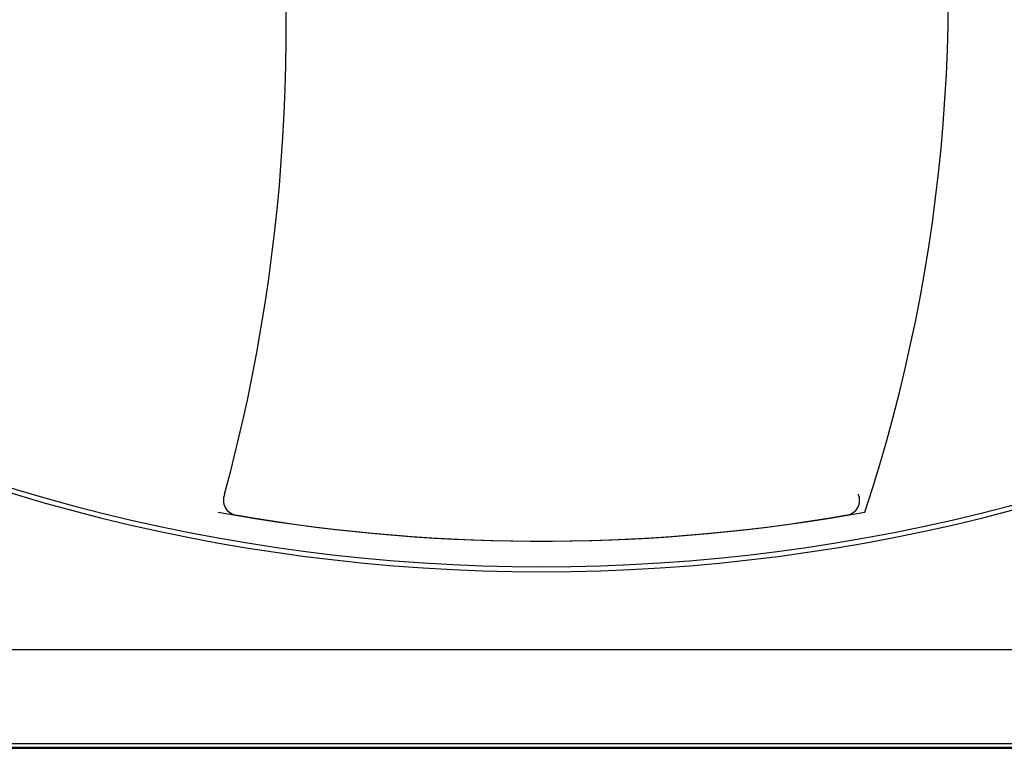
# Model space of a CAD drawing. Extents: x 252 to 6509, y 106 to 2823.
# Drawn here: x 1003 to 1503, y 296 to 665 of the extents above; entities that cross this region are included whole.
import ezdxf

# ---------------------------------------------------------------- set-up
doc = ezdxf.new("R2010")
doc.units = 0
doc.header["$MEASUREMENT"] = 0
doc.layers.get('0').update_dxf_attribs({"linetype": 'CONTINUOUS'})

msp = doc.modelspace()

# ---------------------------------------------------------------- linework, layer by layer
at = {"color": 7}
for p, q in [((1892.65, 346.02), (643.47, 346.02)), ((252.06, 298.57), (2284.06, 298.57)), ((252.06, 296.07), (2284.06, 296.07)), ((2023.82, 296.43), (512.31, 296.43))]:
    msp.add_line(p, q, dxfattribs=at)
for centre, radius, start, end in [((237.07, 659.9), 901.39, 344.88751, 9.78575), ((631.62, 679.8), 842.83, 341.74674, 9.10044), ((1268.06, 1313.07), 927.5, 239.95873, 300.04127), ((1268.06, 1313.07), 925, 239.99812, 300.00188), ((1114.28, 421.83), 7.64, 156.3362, 261.8557), ((1421.73, 421.83), 7.64, 278.1443, 23.6638), ((1267.75, 1318.06), 917, 259.71137, 279.76205), ((1268.26, 1318.06), 917, 260.23795, 280.28863)]:
    msp.add_arc(centre, radius, start, end, dxfattribs=at)

doc.saveas('drawing.dxf')
